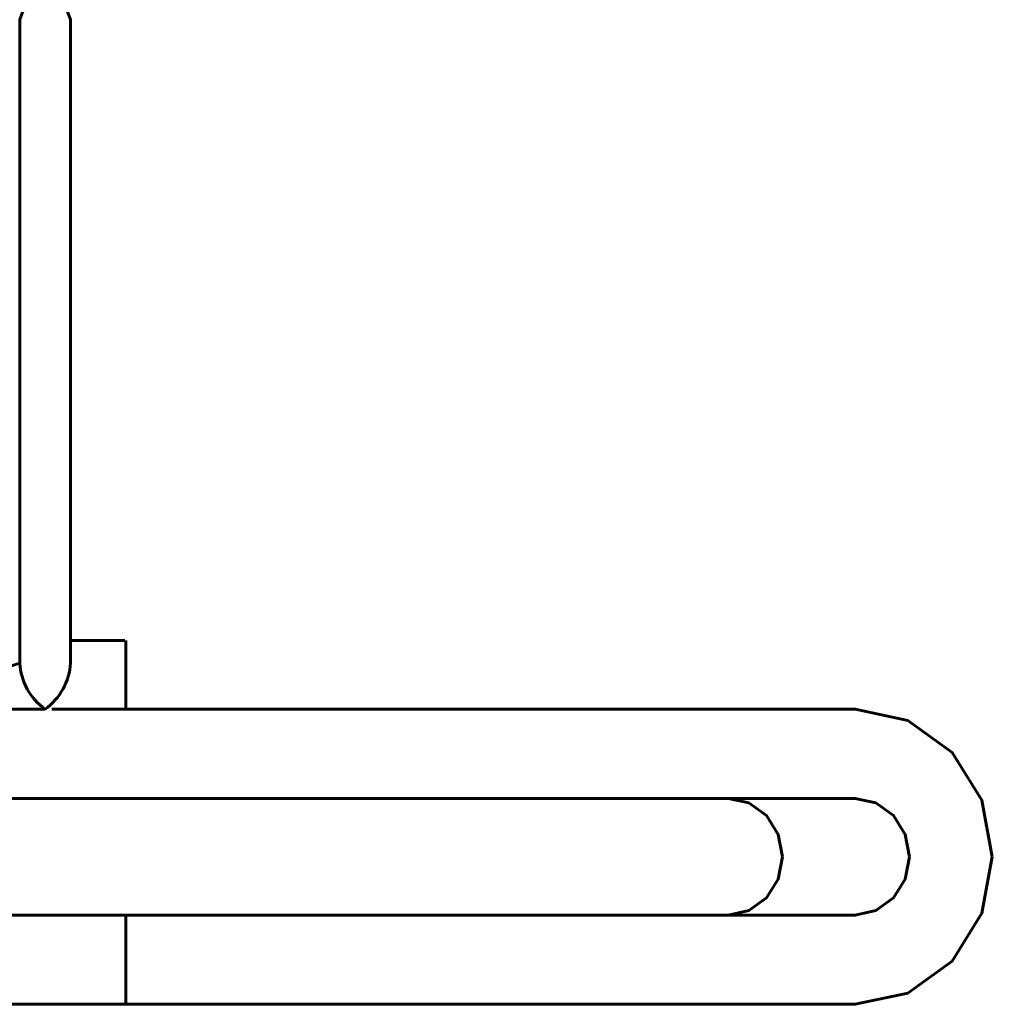
# Model space of a CAD drawing. Units: millimetres. Extents: x 845 to 2606, y -100 to 100.
# Drawn here: x 2255 to 2269, y -55 to -41 of the extents above; entities that cross this region are included whole.
import ezdxf

# ---------------------------------------------------------------- set-up
doc = ezdxf.new("R2010")
doc.units = ezdxf.units.MM

# ---------------------------------------------------------------- blocks, each defined once
blk = doc.blocks.new('Проекция_5')
at = {"color": 7, "linetype": 'Continuous', "lineweight": 60}
for p, q in [((7.102, -50.505), (7.102, -41.131)), ((7.843, -50.505), (7.843, -41.131)), ((8.632, -50.175), (7.843, -50.175)), ((8.65, -51.175), (8.65, -50.175)), ((3.181, -51.175), (7.473, -51.175)), ((19.272, -51.175), (7.57, -51.175)), ((6.247, -52.475), (19.272, -52.475)), ((8.627, -54.175), (3.202, -54.175)), ((19.272, -54.175), (8.618, -54.175)), ((8.65, -55.475), (8.65, -54.175)), ((8.627, -55.475), (3.202, -55.475)), ((8.618, -55.475), (19.272, -55.475))]:
    blk.add_line(p, q, dxfattribs=at)
at = {"color": 7, "lineweight": 60, "flags": 128}
for points in [[(7.102, -41.131), (7.285, -40.643), (7.472, -40.462), (7.659, -40.642), (7.843, -41.131)], [(21.269, -53.325), (21.117, -52.502), (20.684, -51.805), (20.037, -51.339), (19.272, -51.175)], [(17.421, -52.475), (17.723, -52.54), (17.979, -52.724), (18.151, -53), (18.211, -53.325)], [(19.272, -52.475), (19.574, -52.54), (19.831, -52.724), (20.002, -53), (20.062, -53.325)], [(18.211, -53.325), (18.151, -53.65), (17.979, -53.926), (17.723, -54.11), (17.421, -54.175)], [(20.062, -53.325), (20.002, -53.65), (19.831, -53.926), (19.574, -54.11), (19.272, -54.175)], [(19.272, -55.475), (20.037, -55.311), (20.684, -54.845), (21.117, -54.148), (21.269, -53.325)]]:
    blk.add_lwpolyline(points, dxfattribs=at)
at = {"color": 7, "linetype": 'Continuous', "lineweight": 60}
for centre, radius, start, end in [((3.012, -38.374), 12.802, 270.7552, 288.6325), ((7.99, -50.452), 0.889, 183.4482, 234.4248), ((6.956, -50.452), 0.888, 305.5476, 356.5793)]:
    blk.add_arc(centre, radius, start, end, dxfattribs=at)

msp = doc.modelspace()

# ---------------------------------------------------------------- block references
msp.add_blockref('Проекция_5', (2247.8, 0))

doc.saveas('drawing.dxf')
